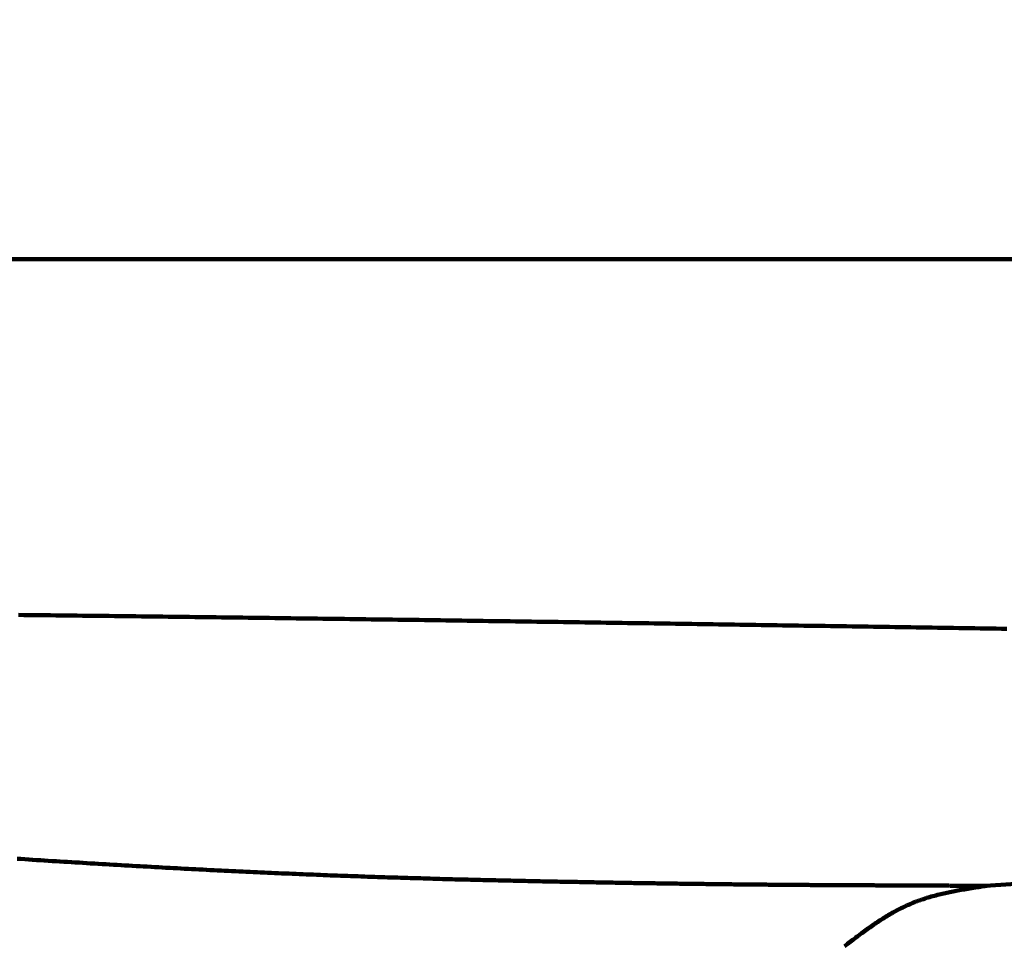
# Model space of a CAD drawing. Units: millimetres. Extents: x -13 to 3234, y -30 to 3013.
# Drawn here: x 1118 to 1138, y 1360 to 1379 of the extents above; entities that cross this region are included whole.
import ezdxf

# ---------------------------------------------------------------- set-up
doc = ezdxf.new("R2010")
doc.units = ezdxf.units.MM
doc.header["$MEASUREMENT"] = 0
for name, color, linetype in [('Border', 18, 'Continuous'), ('LW170YB$Basin', 18, 'Continuous'), ('LW170YB$Dimension', 18, 'Continuous'), ('TEMPLATE UP$2. Counter Top', 18, 'Continuous')]:
    doc.layers.add(name, color=color, linetype=linetype)
doc.styles.add('Arial', font='txt')
doc.dimstyles.new('Standard (TOTO)', dxfattribs={"dimtxt": 28, "dimasz": 25, "dimexe": 10, "dimexo": 2, "dimgap": 5, "dimtad": 1, "dimtoh": 1, "dimdec": 0, "dimzin": 1, "dimdsep": 46, "dimtxsty": 'Arial', "dimcen": 20, "dimadec": 0, "dimazin": 1, "dimtfac": 1, "dimtdec": 4, "dimtix": 1, "dimtmove": 1, "dimatfit": 3, "dimfxl": 0, "dimtolj": 1, "dimtzin": 1, "dimlwd": 70, "dimlwe": 70, "dimarcsym": 0})

# ---------------------------------------------------------------- blocks, each defined once
blk = doc.blocks.new('*D366')
at = {"layer": 'Defpoints', "color": 0}
for p in [(1389.529, 1479.522), (1097.102, 629.522), (1594.739, 629.522)]:
    blk.add_point(p, dxfattribs=at)
at = {"layer": 'LW170YB$Dimension', "color": 0, "lineweight": 70}
for p, q in [((1391.529, 1479.522), (1604.739, 1479.522)), ((1594.739, 1454.522), (1594.739, 654.522)), ((1099.102, 629.522), (1604.739, 629.522))]:
    blk.add_line(p, q, dxfattribs=at)
at = {"layer": 'LW170YB$Dimension', "color": 0}
for points in [[(1598.905, 1454.522), (1590.572, 1454.522), (1594.739, 1479.522)], [(1590.572, 654.522), (1598.905, 654.522), (1594.739, 629.522)]]:
    blk.add_solid(points, dxfattribs=at)
at = {"layer": 'LW170YB$Dimension', "color": 0, "lineweight": 140, "insert": (1571.384, 1054.522), "char_height": 28, "attachment_point": 5, "rotation": 90, "style": 'Arial'}
blk.add_mtext('\\A1;(850)', dxfattribs=at)
blk = doc.blocks.new('*D367')
at = {"layer": 'Defpoints', "color": 0}
for p in [(1487.352, 1374.522), (1097.102, 629.522), (1532.756, 629.522)]:
    blk.add_point(p, dxfattribs=at)
at = {"layer": 'LW170YB$Dimension', "color": 0, "lineweight": 70}
for p, q in [((1489.352, 1374.522), (1542.756, 1374.522)), ((1532.756, 1349.522), (1532.756, 654.522)), ((1099.102, 629.522), (1542.756, 629.522))]:
    blk.add_line(p, q, dxfattribs=at)
at = {"layer": 'LW170YB$Dimension', "color": 0}
for points in [[(1536.922, 1349.522), (1528.589, 1349.522), (1532.756, 1374.522)], [(1528.589, 654.522), (1536.922, 654.522), (1532.756, 629.522)]]:
    blk.add_solid(points, dxfattribs=at)
at = {"layer": 'LW170YB$Dimension', "color": 0, "lineweight": 140, "insert": (1509.401, 1002.022), "char_height": 28, "attachment_point": 5, "rotation": 90, "style": 'Arial'}
blk.add_mtext('\\A1;(745)', dxfattribs=at)

msp = doc.modelspace()

# ---------------------------------------------------------------- linework, layer by layer
at = {"layer": 'Border', "color": 0}
msp.add_open_spline([(-0.242, 3000.411), (1599.758, 3000.411), (3199.758, 3000.411), (3199.758, 1500.411), (3199.758, 0.411), (1599.758, 0.411), (-0.242, 0.411), (-0.242, 1500.411), (-0.242, 3000.411)], degree=2, knots=[0, 0, 0, 1, 1, 2, 2, 3, 3, 4, 4, 4], dxfattribs=at)
at = {"layer": 'LW170YB$Basin', "color": 0, "linetype": 'Continuous', "lineweight": 211}
for points in [[(1117.481, 1367.141), (1117.592, 1367.139)], [(1117.592, 1367.139), (1117.703, 1367.138)], [(1117.703, 1367.138), (1117.814, 1367.137)], [(1117.814, 1367.137), (1117.924, 1367.136)], [(1117.924, 1367.136), (1118.035, 1367.134)], [(1118.035, 1367.134), (1118.146, 1367.133)], [(1118.146, 1367.133), (1118.257, 1367.132)], [(1118.257, 1367.132), (1118.367, 1367.131)], [(1118.367, 1367.131), (1118.478, 1367.129)], [(1118.478, 1367.129), (1118.589, 1367.128)], [(1118.589, 1367.128), (1118.7, 1367.127)], [(1118.7, 1367.127), (1118.81, 1367.125)], [(1118.81, 1367.125), (1118.921, 1367.124)], [(1118.921, 1367.124), (1119.032, 1367.123)], [(1119.032, 1367.123), (1119.143, 1367.122)], [(1119.143, 1367.122), (1119.254, 1367.12)], [(1119.254, 1367.12), (1119.364, 1367.119)], [(1119.364, 1367.119), (1119.475, 1367.118)], [(1119.475, 1367.118), (1119.586, 1367.116)], [(1119.586, 1367.116), (1119.697, 1367.115)], [(1119.697, 1367.115), (1119.807, 1367.114)], [(1119.807, 1367.114), (1119.918, 1367.112)], [(1119.918, 1367.112), (1120.029, 1367.111)], [(1120.029, 1367.111), (1120.14, 1367.11)], [(1120.14, 1367.11), (1120.25, 1367.108)], [(1120.25, 1367.108), (1120.361, 1367.107)], [(1120.361, 1367.107), (1120.472, 1367.106)], [(1120.472, 1367.106), (1120.583, 1367.104)], [(1120.583, 1367.104), (1120.694, 1367.103)], [(1120.694, 1367.103), (1120.804, 1367.102)], [(1120.804, 1367.102), (1120.915, 1367.1)], [(1120.915, 1367.1), (1121.026, 1367.099)], [(1121.026, 1367.099), (1121.137, 1367.097)], [(1121.137, 1367.097), (1121.247, 1367.096)], [(1121.247, 1367.096), (1121.358, 1367.095)], [(1121.358, 1367.095), (1121.469, 1367.093)], [(1121.469, 1367.093), (1121.58, 1367.092)], [(1121.58, 1367.092), (1121.69, 1367.09)], [(1121.69, 1367.09), (1121.801, 1367.089)], [(1121.801, 1367.089), (1121.912, 1367.088)], [(1121.912, 1367.088), (1122.023, 1367.086)], [(1122.023, 1367.086), (1122.134, 1367.085)], [(1122.134, 1367.085), (1122.244, 1367.083)], [(1122.244, 1367.083), (1122.355, 1367.082)], [(1122.355, 1367.082), (1122.466, 1367.08)], [(1122.466, 1367.08), (1122.577, 1367.079)], [(1122.577, 1367.079), (1122.687, 1367.078)], [(1122.687, 1367.078), (1122.798, 1367.076)], [(1122.798, 1367.076), (1122.909, 1367.075)], [(1122.909, 1367.075), (1123.02, 1367.073)], [(1123.02, 1367.073), (1123.131, 1367.072)], [(1123.131, 1367.072), (1123.241, 1367.07)], [(1123.241, 1367.07), (1123.352, 1367.069)], [(1123.352, 1367.069), (1123.463, 1367.067)], [(1123.463, 1367.067), (1123.574, 1367.066)], [(1123.574, 1367.066), (1123.684, 1367.064)], [(1123.684, 1367.064), (1123.795, 1367.063)], [(1123.795, 1367.063), (1123.906, 1367.061)], [(1123.906, 1367.061), (1124.017, 1367.06)], [(1124.017, 1367.06), (1124.127, 1367.058)], [(1124.127, 1367.058), (1124.238, 1367.057)], [(1124.238, 1367.057), (1124.349, 1367.055)], [(1124.349, 1367.055), (1124.46, 1367.054)], [(1124.46, 1367.054), (1124.571, 1367.052)], [(1124.571, 1367.052), (1124.681, 1367.051)], [(1124.681, 1367.051), (1124.792, 1367.049)], [(1124.792, 1367.049), (1124.903, 1367.048)], [(1124.903, 1367.048), (1125.014, 1367.046)], [(1125.014, 1367.046), (1125.124, 1367.045)], [(1125.124, 1367.045), (1125.235, 1367.043)], [(1125.235, 1367.043), (1125.346, 1367.042)], [(1125.346, 1367.042), (1125.457, 1367.04)], [(1125.457, 1367.04), (1125.567, 1367.039)], [(1125.567, 1367.039), (1125.678, 1367.037)], [(1125.678, 1367.037), (1125.789, 1367.036)], [(1125.789, 1367.036), (1125.9, 1367.034)], [(1125.9, 1367.034), (1126.011, 1367.033)], [(1126.011, 1367.033), (1126.121, 1367.031)], [(1126.121, 1367.031), (1126.232, 1367.029)], [(1126.232, 1367.029), (1126.343, 1367.028)], [(1126.343, 1367.028), (1126.454, 1367.026)], [(1126.454, 1367.026), (1126.564, 1367.025)], [(1126.564, 1367.025), (1126.675, 1367.023)], [(1126.675, 1367.023), (1126.786, 1367.022)], [(1126.786, 1367.022), (1126.897, 1367.02)], [(1126.897, 1367.02), (1127.008, 1367.019)], [(1127.008, 1367.019), (1127.118, 1367.017)], [(1127.118, 1367.017), (1127.229, 1367.015)], [(1127.229, 1367.015), (1127.34, 1367.014)], [(1127.34, 1367.014), (1127.451, 1367.012)], [(1127.451, 1367.012), (1127.561, 1367.011)], [(1127.561, 1367.011), (1127.672, 1367.009)], [(1127.672, 1367.009), (1127.783, 1367.007)], [(1127.783, 1367.007), (1127.894, 1367.006)], [(1127.894, 1367.006), (1128.005, 1367.004)], [(1128.005, 1367.004), (1128.115, 1367.003)], [(1128.115, 1367.003), (1128.226, 1367.001)], [(1128.226, 1367.001), (1128.337, 1366.999)], [(1128.337, 1366.999), (1128.448, 1366.998)], [(1128.448, 1366.998), (1128.558, 1366.996)], [(1128.558, 1366.996), (1128.669, 1366.995)], [(1128.669, 1366.995), (1128.78, 1366.993)], [(1128.78, 1366.993), (1128.891, 1366.991)], [(1128.891, 1366.991), (1129.001, 1366.99)], [(1129.001, 1366.99), (1129.112, 1366.988)], [(1129.112, 1366.988), (1129.223, 1366.987)], [(1129.223, 1366.987), (1129.334, 1366.985)], [(1129.334, 1366.985), (1129.445, 1366.983)], [(1129.445, 1366.983), (1129.555, 1366.982)], [(1129.555, 1366.982), (1129.666, 1366.98)], [(1129.666, 1366.98), (1129.777, 1366.978)], [(1129.777, 1366.978), (1129.888, 1366.977)], [(1129.888, 1366.977), (1129.998, 1366.975)], [(1129.998, 1366.975), (1130.109, 1366.973)], [(1130.109, 1366.973), (1130.22, 1366.972)], [(1130.22, 1366.972), (1130.331, 1366.97)], [(1130.331, 1366.97), (1130.442, 1366.969)], [(1130.442, 1366.969), (1130.552, 1366.967)], [(1130.552, 1366.967), (1130.663, 1366.965)], [(1130.663, 1366.965), (1130.774, 1366.964)], [(1130.774, 1366.964), (1130.885, 1366.962)], [(1130.885, 1366.962), (1130.995, 1366.96)], [(1130.995, 1366.96), (1131.106, 1366.959)], [(1131.106, 1366.959), (1131.217, 1366.957)], [(1131.217, 1366.957), (1131.328, 1366.955)], [(1131.328, 1366.955), (1131.439, 1366.954)], [(1131.439, 1366.954), (1131.549, 1366.952)], [(1131.549, 1366.952), (1131.66, 1366.95)], [(1131.66, 1366.95), (1131.771, 1366.949)], [(1131.771, 1366.949), (1131.882, 1366.947)], [(1131.882, 1366.947), (1131.992, 1366.945)], [(1131.992, 1366.945), (1132.103, 1366.944)], [(1132.103, 1366.944), (1132.214, 1366.942)], [(1132.214, 1366.942), (1132.325, 1366.94)], [(1132.325, 1366.94), (1132.436, 1366.939)], [(1132.436, 1366.939), (1132.546, 1366.937)], [(1132.546, 1366.937), (1132.657, 1366.935)], [(1132.657, 1366.935), (1132.768, 1366.934)], [(1132.768, 1366.934), (1132.879, 1366.932)], [(1132.879, 1366.932), (1132.989, 1366.93)], [(1132.989, 1366.93), (1133.1, 1366.929)], [(1133.1, 1366.929), (1133.211, 1366.927)], [(1133.211, 1366.927), (1133.322, 1366.925)], [(1133.322, 1366.925), (1133.433, 1366.924)], [(1133.433, 1366.924), (1133.543, 1366.922)], [(1133.543, 1366.922), (1133.654, 1366.92)], [(1133.654, 1366.92), (1133.765, 1366.918)], [(1133.765, 1366.918), (1133.876, 1366.917)], [(1133.876, 1366.917), (1133.986, 1366.915)], [(1133.986, 1366.915), (1134.097, 1366.913)], [(1134.097, 1366.913), (1134.208, 1366.912)], [(1134.208, 1366.912), (1134.319, 1366.91)], [(1134.319, 1366.91), (1134.43, 1366.908)], [(1134.43, 1366.908), (1134.54, 1366.907)], [(1134.54, 1366.907), (1134.651, 1366.905)], [(1134.651, 1366.905), (1134.762, 1366.903)], [(1134.762, 1366.903), (1134.873, 1366.901)], [(1134.873, 1366.901), (1134.983, 1366.9)], [(1134.983, 1366.9), (1135.094, 1366.898)], [(1135.094, 1366.898), (1135.205, 1366.896)], [(1135.205, 1366.896), (1135.316, 1366.895)], [(1135.316, 1366.895), (1135.427, 1366.893)], [(1135.427, 1366.893), (1135.537, 1366.891)], [(1135.537, 1366.891), (1135.648, 1366.89)], [(1135.648, 1366.89), (1135.759, 1366.888)], [(1135.759, 1366.888), (1135.87, 1366.886)], [(1135.87, 1366.886), (1135.98, 1366.884)], [(1135.98, 1366.884), (1136.091, 1366.883)], [(1136.091, 1366.883), (1136.202, 1366.881)], [(1136.202, 1366.881), (1136.313, 1366.879)], [(1136.313, 1366.879), (1136.424, 1366.878)], [(1136.424, 1366.878), (1136.534, 1366.876)], [(1136.534, 1366.876), (1136.645, 1366.874)], [(1136.645, 1366.874), (1136.756, 1366.872)], [(1136.756, 1366.872), (1136.867, 1366.871)], [(1136.867, 1366.871), (1136.977, 1366.869)], [(1136.977, 1366.869), (1137.088, 1366.867)], [(1137.088, 1366.867), (1137.199, 1366.866)], [(1137.199, 1366.866), (1137.31, 1366.864)], [(1137.31, 1366.864), (1137.421, 1366.862)], [(1137.421, 1366.862), (1137.531, 1366.86)], [(1137.531, 1366.86), (1137.642, 1366.859)], [(1137.642, 1366.859), (1137.753, 1366.857)], [(1137.753, 1366.857), (1137.864, 1366.855)], [(1137.864, 1366.855), (1137.974, 1366.853)], [(1137.53, 1361.52), (1165.544, 1363.363)], [(1117.452, 1362.084), (1117.533, 1362.079)], [(1117.533, 1362.079), (1117.614, 1362.073)], [(1117.614, 1362.073), (1117.695, 1362.068)], [(1117.695, 1362.068), (1117.776, 1362.063)], [(1117.776, 1362.063), (1117.857, 1362.058)], [(1117.857, 1362.058), (1117.938, 1362.053)], [(1117.938, 1362.053), (1118.018, 1362.048)], [(1118.018, 1362.048), (1118.099, 1362.043)], [(1118.099, 1362.043), (1118.179, 1362.037)], [(1118.179, 1362.037), (1118.26, 1362.032)], [(1118.26, 1362.032), (1118.34, 1362.027)], [(1118.34, 1362.027), (1118.42, 1362.022)], [(1118.42, 1362.022), (1118.5, 1362.017)], [(1118.5, 1362.017), (1118.58, 1362.012)], [(1118.58, 1362.012), (1118.659, 1362.008)], [(1118.659, 1362.008), (1118.739, 1362.003)], [(1118.739, 1362.003), (1118.819, 1361.998)], [(1118.819, 1361.998), (1118.898, 1361.993)], [(1118.898, 1361.993), (1118.977, 1361.988)], [(1118.977, 1361.988), (1119.056, 1361.983)], [(1119.056, 1361.983), (1119.136, 1361.979)], [(1119.136, 1361.979), (1119.214, 1361.974)], [(1119.214, 1361.974), (1119.293, 1361.969)], [(1119.293, 1361.969), (1119.372, 1361.965)], [(1119.372, 1361.965), (1119.451, 1361.96)], [(1119.451, 1361.96), (1119.529, 1361.955)], [(1119.529, 1361.955), (1119.608, 1361.951)], [(1119.608, 1361.951), (1119.686, 1361.946)], [(1119.686, 1361.946), (1119.764, 1361.942)], [(1119.764, 1361.942), (1119.842, 1361.937)], [(1119.842, 1361.937), (1119.92, 1361.933)], [(1119.92, 1361.933), (1119.998, 1361.928)], [(1119.998, 1361.928), (1120.076, 1361.924)], [(1120.076, 1361.924), (1120.153, 1361.92)], [(1120.153, 1361.92), (1120.231, 1361.915)], [(1120.231, 1361.915), (1120.308, 1361.911)], [(1120.308, 1361.911), (1120.386, 1361.907)], [(1120.386, 1361.907), (1120.463, 1361.903)], [(1120.463, 1361.903), (1120.54, 1361.898)], [(1120.54, 1361.898), (1120.617, 1361.894)], [(1120.617, 1361.894), (1120.693, 1361.89)], [(1120.693, 1361.89), (1120.77, 1361.886)], [(1120.77, 1361.886), (1120.847, 1361.882)], [(1120.847, 1361.882), (1120.923, 1361.878)], [(1120.923, 1361.878), (1121, 1361.874)], [(1121, 1361.874), (1121.076, 1361.87)], [(1121.076, 1361.87), (1121.152, 1361.866)], [(1121.152, 1361.866), (1121.228, 1361.862)], [(1121.228, 1361.862), (1121.304, 1361.858)], [(1121.304, 1361.858), (1121.38, 1361.854)], [(1121.38, 1361.854), (1121.455, 1361.85)], [(1121.455, 1361.85), (1121.531, 1361.847)], [(1121.531, 1361.847), (1121.606, 1361.843)], [(1121.606, 1361.843), (1121.681, 1361.839)], [(1121.681, 1361.839), (1121.756, 1361.836)], [(1121.756, 1361.836), (1121.832, 1361.832)], [(1121.832, 1361.832), (1121.906, 1361.828)], [(1121.906, 1361.828), (1121.981, 1361.825)], [(1121.981, 1361.825), (1122.056, 1361.821)], [(1122.056, 1361.821), (1122.13, 1361.818)], [(1122.13, 1361.818), (1122.205, 1361.814)], [(1122.205, 1361.814), (1122.279, 1361.811)], [(1122.279, 1361.811), (1122.353, 1361.807)], [(1122.353, 1361.807), (1122.427, 1361.804)], [(1122.427, 1361.804), (1122.501, 1361.801)], [(1122.501, 1361.801), (1122.575, 1361.797)], [(1122.575, 1361.797), (1122.649, 1361.794)], [(1122.649, 1361.794), (1122.722, 1361.791)], [(1122.722, 1361.791), (1122.795, 1361.788)], [(1122.795, 1361.788), (1122.869, 1361.784)], [(1122.869, 1361.784), (1122.942, 1361.781)], [(1122.942, 1361.781), (1123.015, 1361.778)], [(1123.015, 1361.778), (1123.087, 1361.775)], [(1123.087, 1361.775), (1123.16, 1361.772)], [(1123.16, 1361.772), (1123.233, 1361.769)], [(1123.233, 1361.769), (1123.305, 1361.766)], [(1123.305, 1361.766), (1123.377, 1361.763)], [(1123.377, 1361.763), (1123.45, 1361.76)], [(1123.45, 1361.76), (1123.522, 1361.757)], [(1123.522, 1361.757), (1123.593, 1361.754)], [(1123.593, 1361.754), (1123.665, 1361.751)], [(1123.665, 1361.751), (1123.737, 1361.749)], [(1123.737, 1361.749), (1123.808, 1361.746)], [(1123.808, 1361.746), (1123.879, 1361.743)], [(1123.879, 1361.743), (1123.95, 1361.74)], [(1123.95, 1361.74), (1124.021, 1361.738)], [(1124.021, 1361.738), (1124.092, 1361.735)], [(1124.092, 1361.735), (1124.163, 1361.732)], [(1124.163, 1361.732), (1124.233, 1361.73)], [(1124.233, 1361.73), (1124.304, 1361.727)], [(1124.304, 1361.727), (1124.374, 1361.725)], [(1124.374, 1361.725), (1124.444, 1361.722)], [(1124.444, 1361.722), (1124.514, 1361.72)], [(1124.514, 1361.72), (1124.584, 1361.717)], [(1124.584, 1361.717), (1124.654, 1361.715)], [(1124.654, 1361.715), (1124.723, 1361.712)], [(1124.723, 1361.712), (1124.792, 1361.71)], [(1124.792, 1361.71), (1124.862, 1361.708)], [(1124.862, 1361.708), (1124.931, 1361.705)], [(1124.931, 1361.705), (1124.999, 1361.703)], [(1124.999, 1361.703), (1125.068, 1361.701)], [(1125.068, 1361.701), (1125.137, 1361.698)], [(1125.137, 1361.698), (1125.205, 1361.696)], [(1125.205, 1361.696), (1125.273, 1361.694)], [(1125.273, 1361.694), (1125.341, 1361.692)], [(1125.341, 1361.692), (1125.409, 1361.69)], [(1125.409, 1361.69), (1125.477, 1361.688)], [(1125.477, 1361.688), (1125.544, 1361.686)], [(1125.544, 1361.686), (1125.612, 1361.684)], [(1125.612, 1361.684), (1125.679, 1361.682)], [(1125.679, 1361.682), (1125.746, 1361.68)], [(1125.746, 1361.68), (1125.813, 1361.678)], [(1125.813, 1361.678), (1125.88, 1361.676)], [(1125.88, 1361.676), (1125.946, 1361.674)], [(1125.946, 1361.674), (1126.013, 1361.672)], [(1126.013, 1361.672), (1126.079, 1361.67)], [(1126.079, 1361.67), (1126.145, 1361.668)], [(1126.145, 1361.668), (1126.211, 1361.666)], [(1126.211, 1361.666), (1126.277, 1361.664)], [(1126.277, 1361.664), (1126.342, 1361.663)], [(1126.342, 1361.663), (1126.408, 1361.661)], [(1126.408, 1361.661), (1126.473, 1361.659)], [(1126.473, 1361.659), (1126.538, 1361.657)], [(1126.538, 1361.657), (1126.603, 1361.656)], [(1126.603, 1361.656), (1126.668, 1361.654)], [(1126.668, 1361.654), (1126.732, 1361.652)], [(1126.732, 1361.652), (1126.797, 1361.651)], [(1126.797, 1361.651), (1126.861, 1361.649)], [(1126.861, 1361.649), (1126.925, 1361.647)], [(1126.925, 1361.647), (1126.989, 1361.646)], [(1126.989, 1361.646), (1127.053, 1361.644)], [(1127.053, 1361.644), (1127.117, 1361.643)], [(1127.117, 1361.643), (1127.18, 1361.641)], [(1127.18, 1361.641), (1127.243, 1361.64)], [(1127.243, 1361.64), (1127.306, 1361.638)], [(1127.306, 1361.638), (1127.369, 1361.637)], [(1127.369, 1361.637), (1127.432, 1361.635)], [(1127.432, 1361.635), (1127.495, 1361.634)], [(1127.495, 1361.634), (1127.557, 1361.632)], [(1127.557, 1361.632), (1127.619, 1361.631)], [(1127.619, 1361.631), (1127.681, 1361.63)], [(1127.681, 1361.63), (1127.743, 1361.628)], [(1127.743, 1361.628), (1127.805, 1361.627)], [(1127.805, 1361.627), (1127.867, 1361.626)], [(1127.867, 1361.626), (1127.928, 1361.624)], [(1127.928, 1361.624), (1127.989, 1361.623)], [(1127.989, 1361.623), (1128.05, 1361.622)], [(1128.05, 1361.622), (1128.111, 1361.62)], [(1128.111, 1361.62), (1128.172, 1361.619)], [(1128.172, 1361.619), (1128.232, 1361.618)], [(1128.232, 1361.618), (1128.293, 1361.617)], [(1128.293, 1361.617), (1128.353, 1361.615)], [(1128.353, 1361.615), (1128.413, 1361.614)], [(1128.413, 1361.614), (1128.473, 1361.613)], [(1128.473, 1361.613), (1128.533, 1361.612)], [(1128.533, 1361.612), (1128.592, 1361.611)], [(1128.592, 1361.611), (1128.651, 1361.61)], [(1128.651, 1361.61), (1128.711, 1361.608)], [(1128.711, 1361.608), (1128.77, 1361.607)], [(1128.77, 1361.607), (1128.828, 1361.606)], [(1128.828, 1361.606), (1128.887, 1361.605)], [(1128.887, 1361.605), (1128.945, 1361.604)], [(1128.945, 1361.604), (1129.004, 1361.603)], [(1129.004, 1361.603), (1129.062, 1361.602)], [(1129.062, 1361.602), (1129.12, 1361.601)], [(1129.12, 1361.601), (1129.178, 1361.6)], [(1129.178, 1361.6), (1129.235, 1361.599)], [(1129.235, 1361.599), (1129.293, 1361.598)], [(1129.293, 1361.598), (1129.35, 1361.597)], [(1129.35, 1361.597), (1129.407, 1361.595)], [(1129.407, 1361.595), (1129.464, 1361.594)], [(1129.464, 1361.594), (1129.521, 1361.593)], [(1129.521, 1361.593), (1129.577, 1361.592)], [(1129.577, 1361.592), (1129.634, 1361.592)], [(1129.634, 1361.592), (1129.69, 1361.591)], [(1129.69, 1361.591), (1129.746, 1361.59)], [(1129.746, 1361.59), (1129.802, 1361.589)], [(1129.802, 1361.589), (1129.857, 1361.588)], [(1129.857, 1361.588), (1129.913, 1361.587)], [(1129.913, 1361.587), (1129.968, 1361.586)], [(1129.968, 1361.586), (1130.023, 1361.585)], [(1130.023, 1361.585), (1130.078, 1361.584)], [(1130.078, 1361.584), (1130.133, 1361.583)], [(1130.133, 1361.583), (1130.188, 1361.582)], [(1130.188, 1361.582), (1130.242, 1361.581)], [(1130.242, 1361.581), (1130.296, 1361.58)], [(1130.296, 1361.58), (1130.35, 1361.58)], [(1130.35, 1361.58), (1130.404, 1361.579)], [(1130.404, 1361.579), (1130.458, 1361.578)], [(1130.458, 1361.578), (1130.511, 1361.577)], [(1130.511, 1361.577), (1130.565, 1361.576)], [(1130.565, 1361.576), (1130.618, 1361.575)], [(1130.618, 1361.575), (1130.671, 1361.575)], [(1130.671, 1361.575), (1130.723, 1361.574)], [(1130.723, 1361.574), (1130.776, 1361.573)], [(1130.776, 1361.573), (1130.828, 1361.572)], [(1130.828, 1361.572), (1130.881, 1361.572)], [(1130.881, 1361.572), (1130.933, 1361.571)], [(1130.933, 1361.571), (1130.985, 1361.57)], [(1130.985, 1361.57), (1131.036, 1361.569)], [(1131.036, 1361.569), (1131.088, 1361.569)], [(1131.088, 1361.569), (1131.139, 1361.568)], [(1131.139, 1361.568), (1131.19, 1361.567)], [(1131.19, 1361.567), (1131.241, 1361.566)], [(1131.241, 1361.566), (1131.292, 1361.566)], [(1131.292, 1361.566), (1131.342, 1361.565)], [(1131.342, 1361.565), (1131.393, 1361.564)], [(1131.393, 1361.564), (1131.443, 1361.564)], [(1131.443, 1361.564), (1131.493, 1361.563)], [(1131.493, 1361.563), (1131.542, 1361.562)], [(1131.542, 1361.562), (1131.592, 1361.562)], [(1131.592, 1361.562), (1131.641, 1361.561)], [(1131.641, 1361.561), (1131.691, 1361.561)], [(1131.691, 1361.561), (1131.74, 1361.56)], [(1131.74, 1361.56), (1131.789, 1361.559)], [(1131.789, 1361.559), (1131.837, 1361.559)], [(1131.837, 1361.559), (1131.886, 1361.558)], [(1131.886, 1361.558), (1131.934, 1361.558)], [(1131.934, 1361.558), (1131.982, 1361.557)], [(1131.982, 1361.557), (1132.03, 1361.556)], [(1132.03, 1361.556), (1132.077, 1361.556)], [(1132.077, 1361.556), (1132.125, 1361.555)], [(1132.125, 1361.555), (1132.172, 1361.555)], [(1132.172, 1361.555), (1132.219, 1361.554)], [(1132.219, 1361.554), (1132.266, 1361.554)], [(1132.266, 1361.554), (1132.313, 1361.553)], [(1132.313, 1361.553), (1132.36, 1361.553)], [(1132.36, 1361.553), (1132.406, 1361.552)], [(1132.406, 1361.552), (1132.452, 1361.552)], [(1132.452, 1361.552), (1132.498, 1361.551)], [(1132.498, 1361.551), (1132.544, 1361.551)], [(1132.544, 1361.551), (1132.589, 1361.55)], [(1132.589, 1361.55), (1132.635, 1361.55)], [(1132.635, 1361.55), (1132.68, 1361.549)], [(1132.68, 1361.549), (1132.725, 1361.549)], [(1132.725, 1361.549), (1132.77, 1361.549)], [(1132.77, 1361.549), (1132.814, 1361.548)], [(1132.814, 1361.548), (1132.858, 1361.548)], [(1132.858, 1361.548), (1132.903, 1361.547)], [(1132.903, 1361.547), (1132.947, 1361.547)], [(1132.947, 1361.547), (1132.99, 1361.547)], [(1132.99, 1361.547), (1133.034, 1361.546)], [(1133.034, 1361.546), (1133.077, 1361.546)], [(1133.077, 1361.546), (1133.121, 1361.545)], [(1133.121, 1361.545), (1133.164, 1361.545)], [(1133.164, 1361.545), (1133.207, 1361.545)], [(1133.207, 1361.545), (1133.249, 1361.544)], [(1133.249, 1361.544), (1133.292, 1361.544)], [(1133.292, 1361.544), (1133.334, 1361.544)], [(1133.334, 1361.544), (1133.376, 1361.543)], [(1133.376, 1361.543), (1133.418, 1361.543)], [(1133.418, 1361.543), (1133.459, 1361.543)], [(1133.459, 1361.543), (1133.501, 1361.542)], [(1133.501, 1361.542), (1133.542, 1361.542)], [(1133.542, 1361.542), (1133.583, 1361.542)], [(1133.583, 1361.542), (1133.624, 1361.541)], [(1133.624, 1361.541), (1133.665, 1361.541)], [(1133.665, 1361.541), (1133.705, 1361.541)], [(1133.705, 1361.541), (1133.745, 1361.54)], [(1133.745, 1361.54), (1133.785, 1361.54)], [(1133.785, 1361.54), (1133.825, 1361.54)], [(1133.825, 1361.54), (1133.865, 1361.54)], [(1133.865, 1361.54), (1133.904, 1361.539)], [(1133.904, 1361.539), (1133.944, 1361.539)], [(1133.944, 1361.539), (1133.983, 1361.539)], [(1133.983, 1361.539), (1134.022, 1361.539)], [(1134.022, 1361.539), (1134.06, 1361.538)], [(1134.06, 1361.538), (1134.099, 1361.538)], [(1134.099, 1361.538), (1134.137, 1361.538)], [(1134.137, 1361.538), (1134.175, 1361.538)], [(1134.175, 1361.538), (1134.213, 1361.537)], [(1134.213, 1361.537), (1134.251, 1361.537)], [(1134.251, 1361.537), (1134.288, 1361.537)], [(1134.288, 1361.537), (1134.325, 1361.537)], [(1134.325, 1361.537), (1134.362, 1361.537)], [(1134.362, 1361.537), (1134.399, 1361.536)], [(1134.399, 1361.536), (1134.436, 1361.536)], [(1134.436, 1361.536), (1134.472, 1361.536)], [(1134.472, 1361.536), (1134.509, 1361.536)], [(1134.509, 1361.536), (1134.545, 1361.536)], [(1134.545, 1361.536), (1134.581, 1361.535)], [(1134.581, 1361.535), (1134.616, 1361.535)], [(1134.616, 1361.535), (1134.652, 1361.535)], [(1134.652, 1361.535), (1134.687, 1361.535)], [(1134.687, 1361.535), (1134.722, 1361.535)], [(1134.722, 1361.535), (1134.757, 1361.535)], [(1134.757, 1361.535), (1134.792, 1361.534)], [(1134.792, 1361.534), (1134.826, 1361.534)], [(1134.826, 1361.534), (1134.86, 1361.534)], [(1134.86, 1361.534), (1134.894, 1361.534)], [(1134.894, 1361.534), (1134.928, 1361.534)], [(1134.928, 1361.534), (1134.961, 1361.534)], [(1134.961, 1361.534), (1134.995, 1361.533)], [(1134.995, 1361.533), (1135.028, 1361.533)], [(1135.028, 1361.533), (1135.061, 1361.533)], [(1135.061, 1361.533), (1135.094, 1361.533)], [(1135.094, 1361.533), (1135.126, 1361.533)], [(1135.126, 1361.533), (1135.158, 1361.533)], [(1135.158, 1361.533), (1135.19, 1361.533)], [(1135.19, 1361.533), (1135.222, 1361.533)], [(1135.222, 1361.533), (1135.254, 1361.532)], [(1135.254, 1361.532), (1135.285, 1361.532)], [(1135.285, 1361.532), (1135.317, 1361.532)], [(1135.317, 1361.532), (1135.347, 1361.532)], [(1135.347, 1361.532), (1135.378, 1361.532)], [(1135.378, 1361.532), (1135.409, 1361.532)], [(1135.409, 1361.532), (1135.439, 1361.532)], [(1135.439, 1361.532), (1135.469, 1361.532)], [(1135.469, 1361.532), (1135.499, 1361.531)], [(1135.499, 1361.531), (1135.529, 1361.531)], [(1135.529, 1361.531), (1135.558, 1361.531)], [(1135.558, 1361.531), (1135.587, 1361.531)], [(1135.587, 1361.531), (1135.616, 1361.531)], [(1135.616, 1361.531), (1135.645, 1361.531)], [(1135.645, 1361.531), (1135.673, 1361.531)], [(1135.673, 1361.531), (1135.702, 1361.531)], [(1135.702, 1361.531), (1135.73, 1361.531)], [(1135.73, 1361.531), (1135.758, 1361.531)], [(1135.758, 1361.531), (1135.785, 1361.53)], [(1135.785, 1361.53), (1135.812, 1361.53)], [(1135.812, 1361.53), (1135.84, 1361.53)], [(1135.84, 1361.53), (1135.866, 1361.53)], [(1135.866, 1361.53), (1135.893, 1361.53)], [(1135.893, 1361.53), (1135.92, 1361.53)], [(1135.92, 1361.53), (1135.946, 1361.53)], [(1135.946, 1361.53), (1135.972, 1361.53)], [(1135.972, 1361.53), (1135.997, 1361.53)], [(1135.997, 1361.53), (1136.023, 1361.53)], [(1136.023, 1361.53), (1136.048, 1361.529)], [(1136.048, 1361.529), (1136.073, 1361.529)], [(1136.073, 1361.529), (1136.098, 1361.529)], [(1136.098, 1361.529), (1136.122, 1361.529)], [(1136.122, 1361.529), (1136.147, 1361.529)], [(1136.147, 1361.529), (1136.171, 1361.529)], [(1136.171, 1361.529), (1136.194, 1361.529)], [(1136.194, 1361.529), (1136.218, 1361.529)], [(1136.218, 1361.529), (1136.241, 1361.529)], [(1136.241, 1361.529), (1136.264, 1361.528)], [(1136.264, 1361.528), (1136.287, 1361.528)], [(1136.287, 1361.528), (1136.31, 1361.528)], [(1136.31, 1361.528), (1136.332, 1361.528)], [(1136.332, 1361.528), (1136.355, 1361.528)], [(1136.355, 1361.528), (1136.377, 1361.528)], [(1136.377, 1361.528), (1136.398, 1361.528)], [(1136.398, 1361.528), (1136.42, 1361.528)], [(1136.42, 1361.528), (1136.441, 1361.528)], [(1136.441, 1361.528), (1136.462, 1361.527)], [(1136.462, 1361.527), (1136.483, 1361.527)], [(1136.483, 1361.527), (1136.504, 1361.527)], [(1136.504, 1361.527), (1136.525, 1361.527)], [(1136.525, 1361.527), (1136.545, 1361.527)], [(1136.545, 1361.527), (1136.565, 1361.527)], [(1136.565, 1361.527), (1136.585, 1361.527)], [(1136.585, 1361.527), (1136.605, 1361.527)], [(1136.605, 1361.527), (1136.624, 1361.526)], [(1136.624, 1361.526), (1136.644, 1361.526)], [(1136.644, 1361.526), (1136.663, 1361.526)], [(1136.663, 1361.526), (1136.682, 1361.526)], [(1136.682, 1361.526), (1136.701, 1361.526)], [(1136.701, 1361.526), (1136.719, 1361.526)], [(1136.719, 1361.526), (1136.738, 1361.526)], [(1136.738, 1361.526), (1136.756, 1361.526)], [(1136.756, 1361.526), (1136.774, 1361.526)], [(1136.774, 1361.526), (1136.792, 1361.525)], [(1136.792, 1361.525), (1136.81, 1361.525)], [(1136.81, 1361.525), (1136.827, 1361.525)], [(1136.827, 1361.525), (1136.844, 1361.525)], [(1136.844, 1361.525), (1136.862, 1361.525)], [(1136.862, 1361.525), (1136.879, 1361.525)], [(1136.879, 1361.525), (1136.896, 1361.525)], [(1136.896, 1361.525), (1136.912, 1361.525)], [(1136.912, 1361.525), (1136.929, 1361.525)], [(1136.929, 1361.525), (1136.945, 1361.524)], [(1136.945, 1361.524), (1136.962, 1361.524)], [(1136.962, 1361.524), (1136.978, 1361.524)], [(1136.978, 1361.524), (1136.994, 1361.524)], [(1136.994, 1361.524), (1137.01, 1361.524)], [(1137.01, 1361.524), (1137.025, 1361.524)], [(1137.025, 1361.524), (1137.041, 1361.524)], [(1137.041, 1361.524), (1137.056, 1361.524)], [(1137.056, 1361.524), (1137.071, 1361.524)], [(1137.071, 1361.524), (1137.087, 1361.523)], [(1137.087, 1361.523), (1137.102, 1361.523)], [(1137.102, 1361.523), (1137.116, 1361.523)], [(1137.116, 1361.523), (1137.131, 1361.523)], [(1137.131, 1361.523), (1137.146, 1361.523)], [(1137.146, 1361.523), (1137.16, 1361.523)], [(1137.16, 1361.523), (1137.175, 1361.523)], [(1137.175, 1361.523), (1137.189, 1361.523)], [(1137.189, 1361.523), (1137.203, 1361.523)], [(1137.203, 1361.523), (1137.217, 1361.523)], [(1137.205, 1361.468), (1137.243, 1361.474)], [(1137.217, 1361.523), (1137.231, 1361.522)], [(1137.231, 1361.522), (1137.245, 1361.522)], [(1137.243, 1361.474), (1137.281, 1361.48)], [(1137.245, 1361.522), (1137.258, 1361.522)], [(1137.258, 1361.522), (1137.271, 1361.522)], [(1137.271, 1361.522), (1137.284, 1361.522)], [(1137.281, 1361.48), (1137.319, 1361.486)], [(1137.284, 1361.522), (1137.297, 1361.522)], [(1137.297, 1361.522), (1137.31, 1361.522)], [(1137.31, 1361.522), (1137.323, 1361.522)], [(1137.319, 1361.486), (1137.355, 1361.492)], [(1137.323, 1361.522), (1137.335, 1361.522)], [(1137.335, 1361.522), (1137.347, 1361.522)], [(1137.347, 1361.522), (1137.359, 1361.522)], [(1137.355, 1361.492), (1137.391, 1361.498)], [(1137.359, 1361.522), (1137.371, 1361.521)], [(1137.371, 1361.521), (1137.382, 1361.521)], [(1137.382, 1361.521), (1137.393, 1361.521)], [(1137.391, 1361.498), (1137.424, 1361.503)], [(1137.393, 1361.521), (1137.404, 1361.521)], [(1137.404, 1361.521), (1137.415, 1361.521)], [(1137.415, 1361.521), (1137.425, 1361.521)], [(1137.424, 1361.503), (1137.456, 1361.508)], [(1137.425, 1361.521), (1137.435, 1361.521)], [(1137.435, 1361.521), (1137.445, 1361.521)], [(1137.445, 1361.521), (1137.454, 1361.521)], [(1137.454, 1361.521), (1137.463, 1361.521)], [(1137.456, 1361.508), (1137.485, 1361.513)], [(1137.463, 1361.521), (1137.472, 1361.521)], [(1137.472, 1361.521), (1137.48, 1361.521)], [(1137.48, 1361.521), (1137.488, 1361.521)], [(1137.485, 1361.513), (1137.512, 1361.517)], [(1137.488, 1361.521), (1137.496, 1361.521)], [(1137.496, 1361.521), (1137.503, 1361.521)], [(1137.503, 1361.521), (1137.51, 1361.521)], [(1137.51, 1361.521), (1137.517, 1361.52)], [(1137.512, 1361.517), (1137.535, 1361.52)], [(1137.517, 1361.52), (1137.523, 1361.52)], [(1137.523, 1361.52), (1137.529, 1361.52)], [(1137.529, 1361.52), (1137.535, 1361.52)], [(1137.533, 1361.52), (1137.53, 1361.52)], [(1137.536, 1361.52), (1137.533, 1361.52)], [(1137.535, 1361.52), (1137.54, 1361.52)], [(1137.54, 1361.52), (1137.536, 1361.52)], [(1137.544, 1361.52), (1137.54, 1361.52)], [(1137.54, 1361.52), (1137.545, 1361.52)], [(1137.547, 1361.52), (1137.544, 1361.52)], [(1137.545, 1361.52), (1137.55, 1361.52)], [(1137.551, 1361.52), (1137.547, 1361.52)], [(1137.55, 1361.52), (1137.554, 1361.52)], [(1137.555, 1361.52), (1137.551, 1361.52)], [(1137.554, 1361.52), (1137.558, 1361.52)], [(1137.558, 1361.52), (1137.555, 1361.52)], [(1137.561, 1361.52), (1137.558, 1361.52)], [(1137.558, 1361.52), (1137.561, 1361.52)], [(1137.563, 1361.52), (1137.561, 1361.52)], [(1137.561, 1361.52), (1137.563, 1361.52)], [(1137.565, 1361.52), (1137.563, 1361.52)], [(1137.563, 1361.52), (1137.565, 1361.52)], [(1137.566, 1361.52), (1137.565, 1361.52)], [(1137.565, 1361.52), (1137.566, 1361.52)], [(1137.566, 1361.52), (1137.566, 1361.52)], [(1137.566, 1361.52), (1137.566, 1361.52)], [(1136.275, 1361.26), (1136.307, 1361.27)], [(1136.307, 1361.27), (1136.339, 1361.279)], [(1136.339, 1361.279), (1136.371, 1361.289)], [(1136.371, 1361.289), (1136.404, 1361.298)], [(1136.404, 1361.298), (1136.436, 1361.307)], [(1136.436, 1361.307), (1136.469, 1361.316)], [(1136.469, 1361.316), (1136.502, 1361.325)], [(1136.502, 1361.325), (1136.534, 1361.333)], [(1136.534, 1361.333), (1136.567, 1361.341)], [(1136.567, 1361.341), (1136.6, 1361.349)], [(1136.6, 1361.349), (1136.632, 1361.357)], [(1136.632, 1361.357), (1136.665, 1361.365)], [(1136.665, 1361.365), (1136.697, 1361.372)], [(1136.697, 1361.372), (1136.729, 1361.379)], [(1136.729, 1361.379), (1136.761, 1361.386)], [(1136.761, 1361.386), (1136.793, 1361.393)], [(1136.793, 1361.393), (1136.825, 1361.4)], [(1136.825, 1361.4), (1136.857, 1361.406)], [(1136.857, 1361.406), (1136.89, 1361.412)], [(1136.89, 1361.412), (1136.922, 1361.419)], [(1136.922, 1361.419), (1136.955, 1361.425)], [(1136.955, 1361.425), (1136.989, 1361.431)], [(1136.989, 1361.431), (1137.023, 1361.437)], [(1137.023, 1361.437), (1137.057, 1361.443)], [(1137.057, 1361.443), (1137.093, 1361.449)], [(1137.093, 1361.449), (1137.13, 1361.456)], [(1137.13, 1361.456), (1137.167, 1361.462)], [(1137.167, 1361.462), (1137.205, 1361.468)], [(1135.784, 1361.061), (1135.813, 1361.076)], [(1135.813, 1361.076), (1135.843, 1361.09)], [(1135.843, 1361.09), (1135.873, 1361.104)], [(1135.873, 1361.104), (1135.903, 1361.118)], [(1135.903, 1361.118), (1135.933, 1361.131)], [(1135.933, 1361.131), (1135.964, 1361.144)], [(1135.964, 1361.144), (1135.994, 1361.157)], [(1135.994, 1361.157), (1136.025, 1361.17)], [(1136.025, 1361.17), (1136.056, 1361.182)], [(1136.056, 1361.182), (1136.086, 1361.194)], [(1136.086, 1361.194), (1136.117, 1361.206)], [(1136.117, 1361.206), (1136.149, 1361.217)], [(1136.149, 1361.217), (1136.18, 1361.228)], [(1136.18, 1361.228), (1136.211, 1361.239)], [(1136.211, 1361.239), (1136.243, 1361.249)], [(1136.243, 1361.249), (1136.275, 1361.26)], [(1135.405, 1360.845), (1135.433, 1360.863)], [(1135.433, 1360.863), (1135.462, 1360.881)], [(1135.462, 1360.881), (1135.491, 1360.898)], [(1135.491, 1360.898), (1135.519, 1360.916)], [(1135.519, 1360.916), (1135.549, 1360.933)], [(1135.549, 1360.933), (1135.578, 1360.95)], [(1135.578, 1360.95), (1135.607, 1360.967)], [(1135.607, 1360.967), (1135.636, 1360.983)], [(1135.636, 1360.983), (1135.666, 1360.999)], [(1135.666, 1360.999), (1135.695, 1361.015)], [(1135.695, 1361.015), (1135.724, 1361.031)], [(1135.724, 1361.031), (1135.754, 1361.046)], [(1135.754, 1361.046), (1135.784, 1361.061)], [(1135.103, 1360.641), (1135.13, 1360.661)], [(1135.13, 1360.661), (1135.157, 1360.68)], [(1135.157, 1360.68), (1135.184, 1360.698)], [(1135.184, 1360.698), (1135.211, 1360.717)], [(1135.211, 1360.717), (1135.238, 1360.735)], [(1135.238, 1360.735), (1135.265, 1360.754)], [(1135.265, 1360.754), (1135.292, 1360.772)], [(1135.292, 1360.772), (1135.32, 1360.79)], [(1135.32, 1360.79), (1135.348, 1360.808)], [(1135.348, 1360.808), (1135.376, 1360.827)], [(1135.376, 1360.827), (1135.405, 1360.845)], [(1134.841, 1360.448), (1134.872, 1360.471)], [(1134.872, 1360.471), (1134.903, 1360.494)], [(1134.903, 1360.494), (1134.933, 1360.517)], [(1134.933, 1360.517), (1134.963, 1360.539)], [(1134.963, 1360.539), (1134.992, 1360.561)], [(1134.992, 1360.561), (1135.02, 1360.582)], [(1135.02, 1360.582), (1135.048, 1360.602)], [(1135.048, 1360.602), (1135.076, 1360.622)], [(1135.076, 1360.622), (1135.103, 1360.641)], [(1134.606, 1360.269), (1134.625, 1360.283)], [(1134.625, 1360.283), (1134.646, 1360.299)], [(1134.646, 1360.299), (1134.67, 1360.317)], [(1134.67, 1360.317), (1134.695, 1360.337)], [(1134.695, 1360.337), (1134.722, 1360.358)], [(1134.722, 1360.358), (1134.751, 1360.379)], [(1134.751, 1360.379), (1134.78, 1360.402)], [(1134.78, 1360.402), (1134.81, 1360.425)], [(1134.81, 1360.425), (1134.841, 1360.448)]]:
    msp.add_lwpolyline(points, dxfattribs=at)
at = {"layer": 'TEMPLATE UP$2. Counter Top', "color": 0, "lineweight": 100}
msp.add_lwpolyline([(1487.352, 1374.522), (706.853, 1374.522)], dxfattribs=at)

# ---------------------------------------------------------------- dimensions: what is measured, and where the dimension line sits
at = {"layer": 'LW170YB$Dimension', "color": 0, "lineweight": 140}
for base, p1, text, picture, middle in [((1594.739, 629.522), (1389.529, 1479.522), '(850)', '*D366', (1571.384, 1054.522)), ((1532.756, 629.522), (1487.352, 1374.522), '(745)', '*D367', (1509.401, 1002.022))]:
    dim = msp.add_linear_dim(base=base, p1=p1, p2=(1097.102, 629.522), angle=90, text=text, dimstyle='Standard (TOTO)', override={"dimscale": 1, "dimtxt": 28, "dimasz": 25, "dimexe": 10, "dimexo": 2, "dimgap": 5, "dimtad": 1, "dimtih": 0, "dimdec": 0, "dimzin": 1, "dimtxsty": 'Arial', "dimsah": 0, "dimcen": 20, "dimazin": 1, "dimtix": 0, "dimtmove": 0, "dimtzin": 1}, dxfattribs=at)
    dim.commit()
    dim.dimension.update_dxf_attribs({"geometry": picture, "text_midpoint": middle})

doc.saveas('drawing.dxf')
